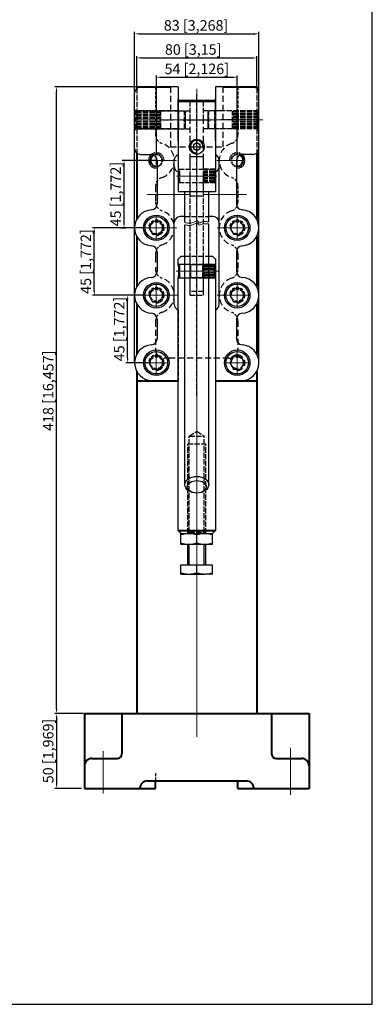
# Model space of a CAD drawing. Units: millimetres. Extents: x 13597 to 14256, y 365 to 1351.
# Drawn here: x 14021 to 14256, y 365 to 1022 of the extents above; entities that cross this region are included whole.
import ezdxf

# ---------------------------------------------------------------- set-up
doc = ezdxf.new("R2010")
doc.units = ezdxf.units.MM
for name, pattern in [('ACAD_ISO02W100', [15, 12, -3]), ('CENTER', [50.8, 31.75, -6.35, 6.35, -6.35]), ('DASHEDX2', [1.5, 1, -0.5]), ('PHANTOM2', [31.75, 15.875, -3.175, 3.175, -3.175, 3.175, -3.175])]:
    doc.linetypes.add(name, pattern=pattern)
for name, color, linetype, lineweight in [('1L', 7, 'Continuous', 40), ('3L', 6, 'CENTER', 13), ('5L', 1, 'Continuous', 13), ('6L', 13, 'PHANTOM2', 9)]:
    doc.layers.add(name, color=color, linetype=linetype, lineweight=lineweight)
doc.layers.add('2L', color=2, linetype='Continuous')
doc.layers.add('4L', color=5, linetype='ACAD_ISO02W100')
doc.layers.add('9L', color=5, linetype='ACAD_ISO02W100', plot=False)
doc.dimstyles.new('ISO-25', dxfattribs={"dimtxt": 5, "dimasz": 3, "dimexe": 1.25, "dimexo": 0.625, "dimtad": 1, "dimtoh": 1, "dimtxsty": 'Standard', "dimcen": 3, "dimclrd": 1, "dimclre": 1, "dimclrt": 3, "dimadec": 0, "dimazin": 0, "dimtfac": 1, "dimtmove": 0, "dimatfit": 3, "dimfxl": 1, "dimarcsym": 0})

# ---------------------------------------------------------------- blocks, each defined once
blk = doc.blocks.new('*D47')
at = {"color": 1, "lineweight": -2}
for p, q in [((14109.48, 977.04), (14044.02, 977.04)), ((14045.27, 562.04), (14045.27, 974.04)), ((14063.23, 559.04), (14044.02, 559.04))]:
    blk.add_line(p, q, dxfattribs=at)
at = {"color": 1}
for points in [[(14044.77, 974.04), (14045.77, 974.04), (14045.27, 977.04)], [(14044.77, 562.04), (14045.77, 562.04), (14045.27, 559.04)]]:
    blk.add_solid(points, dxfattribs=at)
at = {"layer": 'Defpoints', "color": 0}
for p in [(14045.27, 977.04), (14110.11, 977.04), (14063.86, 559.04)]:
    blk.add_point(p, dxfattribs=at)
at = {"color": 3, "insert": (14040.56, 774.35), "char_height": 7, "attachment_point": 5, "rotation": 90}
blk.add_mtext('418 [16,457]', dxfattribs=at)
blk = doc.blocks.new('*D52')
at = {"color": 1, "lineweight": -2}
for p, q in [((14111.23, 928.04), (14089.05, 928.04)), ((14090.3, 886.04), (14090.3, 925.04)), ((14088.02, 883.04), (14091.55, 883.04))]:
    blk.add_line(p, q, dxfattribs=at)
at = {"color": 1}
for points in [[(14089.8, 925.04), (14090.8, 925.04), (14090.3, 928.04)], [(14089.8, 886.04), (14090.8, 886.04), (14090.3, 883.04)]]:
    blk.add_solid(points, dxfattribs=at)
at = {"layer": 'Defpoints', "color": 0}
for p in [(14090.3, 928.04), (14111.86, 928.04), (14087.39, 883.04)]:
    blk.add_point(p, dxfattribs=at)
at = {"color": 3, "insert": (14085.6, 905.54), "char_height": 7, "attachment_point": 5, "rotation": 90}
blk.add_mtext('45 [1,772]', dxfattribs=at)
blk = doc.blocks.new('*D53')
at = {"color": 1, "lineweight": -2}
for p, q in [((14097.36, 973.66), (14097.36, 1013.72)), ((14100.36, 1012.47), (14177.36, 1012.47)), ((14180.36, 973.66), (14180.36, 1013.72))]:
    blk.add_line(p, q, dxfattribs=at)
at = {"color": 1}
for points in [[(14100.36, 1012.97), (14100.36, 1011.97), (14097.36, 1012.47)], [(14177.36, 1012.97), (14177.36, 1011.97), (14180.36, 1012.47)]]:
    blk.add_solid(points, dxfattribs=at)
at = {"layer": 'Defpoints', "color": 0}
for p in [(14180.36, 1012.47), (14097.36, 973.04), (14180.36, 973.04)]:
    blk.add_point(p, dxfattribs=at)
at = {"color": 3, "insert": (14138.39, 1017.18), "char_height": 7, "attachment_point": 5}
blk.add_mtext('83 [3,268]', dxfattribs=at)
blk = doc.blocks.new('*D54')
at = {"color": 1, "lineweight": -2}
for p, q in [((14111.86, 931.46), (14111.86, 984.74)), ((14114.86, 983.49), (14162.86, 983.49)), ((14165.86, 931.46), (14165.86, 984.74))]:
    blk.add_line(p, q, dxfattribs=at)
at = {"color": 1}
for points in [[(14114.86, 983.99), (14114.86, 982.99), (14111.86, 983.49)], [(14162.86, 983.99), (14162.86, 982.99), (14165.86, 983.49)]]:
    blk.add_solid(points, dxfattribs=at)
at = {"layer": 'Defpoints', "color": 0}
for p in [(14165.86, 983.49), (14111.86, 930.84), (14165.86, 930.84)]:
    blk.add_point(p, dxfattribs=at)
at = {"color": 3, "insert": (14138.86, 988.19), "char_height": 7, "attachment_point": 5}
blk.add_mtext('54 [2,126]', dxfattribs=at)
blk = doc.blocks.new('*D55')
at = {"color": 1, "lineweight": -2}
for p, q in [((14098.86, 977.66), (14098.86, 997.65)), ((14101.86, 996.4), (14175.86, 996.4)), ((14178.86, 977.66), (14178.86, 997.65))]:
    blk.add_line(p, q, dxfattribs=at)
at = {"color": 1}
for points in [[(14101.86, 996.9), (14101.86, 995.9), (14098.86, 996.4)], [(14175.86, 996.9), (14175.86, 995.9), (14178.86, 996.4)]]:
    blk.add_solid(points, dxfattribs=at)
at = {"layer": 'Defpoints', "color": 0}
for p in [(14178.86, 996.4), (14098.86, 977.04), (14178.86, 977.04)]:
    blk.add_point(p, dxfattribs=at)
at = {"color": 3, "insert": (14136.45, 1001.11), "char_height": 7, "attachment_point": 5}
blk.add_mtext('80 [3,15]', dxfattribs=at)
blk = doc.blocks.new('*D48')
at = {"color": 1, "lineweight": -2}
for p, q in [((14103.84, 883.04), (14069.18, 883.04)), ((14070.43, 841.04), (14070.43, 880.04)), ((14103.84, 838.04), (14069.18, 838.04))]:
    blk.add_line(p, q, dxfattribs=at)
at = {"color": 1}
for points in [[(14069.93, 880.04), (14070.93, 880.04), (14070.43, 883.04)], [(14069.93, 841.04), (14070.93, 841.04), (14070.43, 838.04)]]:
    blk.add_solid(points, dxfattribs=at)
at = {"layer": 'Defpoints', "color": 0}
for p in [(14070.43, 883.04), (14104.46, 883.04), (14104.46, 838.04)]:
    blk.add_point(p, dxfattribs=at)
at = {"color": 3, "insert": (14065.72, 860.54), "char_height": 7, "attachment_point": 5, "rotation": 90}
blk.add_mtext('45 [1,772]', dxfattribs=at)
blk = doc.blocks.new('*D49')
at = {"color": 1, "lineweight": -2}
for p, q in [((14103.84, 838.04), (14091.45, 838.04)), ((14092.7, 796.04), (14092.7, 835.04)), ((14106.08, 793.04), (14091.45, 793.04))]:
    blk.add_line(p, q, dxfattribs=at)
at = {"color": 1}
for points in [[(14092.2, 835.04), (14093.2, 835.04), (14092.7, 838.04)], [(14092.2, 796.04), (14093.2, 796.04), (14092.7, 793.04)]]:
    blk.add_solid(points, dxfattribs=at)
at = {"layer": 'Defpoints', "color": 0}
for p in [(14092.7, 838.04), (14104.46, 838.04), (14106.71, 793.04)]:
    blk.add_point(p, dxfattribs=at)
at = {"color": 3, "insert": (14087.99, 815.54), "char_height": 7, "attachment_point": 5, "rotation": 90}
blk.add_mtext('45 [1,772]', dxfattribs=at)
blk = doc.blocks.new('*D50')
at = {"color": 1, "lineweight": -2}
for p, q in [((14063.23, 559.04), (14044.02, 559.04)), ((14045.27, 556.04), (14045.27, 512.04)), ((14061.99, 509.04), (14044.02, 509.04))]:
    blk.add_line(p, q, dxfattribs=at)
at = {"color": 1}
for points in [[(14044.77, 556.04), (14045.77, 556.04), (14045.27, 559.04)], [(14044.77, 512.04), (14045.77, 512.04), (14045.27, 509.04)]]:
    blk.add_solid(points, dxfattribs=at)
at = {"layer": 'Defpoints', "color": 0}
for p in [(14063.86, 559.04), (14045.27, 509.04), (14062.62, 509.04)]:
    blk.add_point(p, dxfattribs=at)
at = {"color": 3, "insert": (14040.56, 534.04), "char_height": 7, "attachment_point": 5, "rotation": 90}
blk.add_mtext('50 [1,969]', dxfattribs=at)

msp = doc.modelspace()

# ---------------------------------------------------------------- linework, layer by layer
for p, q in [((14256.059, 365.013), (14256.059, 1351.217)), ((14097.358, 962.037), (14097.358, 973.037)), ((14126.358, 977.037), (14098.858, 977.037)), ((14126.358, 977.037), (14126.358, 931.745)), ((14173.858, 977.037), (14151.358, 977.037)), ((14151.358, 977.037), (14151.358, 931.745)), ((14180.358, 962.037), (14180.358, 973.037)), ((14126.358, 968.174), (14151.358, 968.174)), ((14126.358, 967.232), (14151.358, 967.232)), ((14126.408, 941.137), (14126.408, 969.137)), ((14134.358, 967.808), (14134.358, 968.174)), ((14134.358, 967.808), (14143.358, 967.808)), ((14143.358, 967.808), (14143.358, 968.174)), ((14151.308, 941.137), (14151.308, 969.137)), ((14097.358, 948.037), (14097.358, 962.037)), ((14097.358, 948.037), (14097.358, 962.037)), ((14180.358, 948.037), (14180.358, 962.037)), ((14128.778, 955.037), (14148.513, 955.037)), ((14097.358, 936.037), (14097.358, 948.037)), ((14180.358, 936.037), (14180.358, 948.037)), ((14097.358, 793.037), (14097.358, 936.037)), ((14180.358, 793.037), (14180.358, 936.037)), ((14101.358, 932.037), (14108.358, 932.037)), ((14112.358, 928.037), (14112.358, 899.005)), ((14123.858, 832.037), (14123.858, 928.037)), ((14126.358, 931.745), (14126.358, 907.241)), ((14151.358, 931.745), (14151.358, 907.241)), ((14153.858, 832.037), (14153.858, 928.037)), ((14165.358, 928.037), (14165.358, 899.005)), ((14176.358, 932.037), (14169.358, 932.037)), ((14126.358, 907.241), (14151.358, 907.241)), ((14130.858, 886.535), (14130.858, 907.241)), ((14146.858, 887.316), (14146.858, 907.241)), ((14130.858, 890.537), (14127.858, 890.537)), ((14149.858, 890.537), (14146.858, 890.537)), ((14146.858, 887.137), (14146.858, 887.316)), ((14130.858, 711.68), (14130.858, 885.039)), ((14146.858, 711.68), (14146.858, 885.645)), ((14112.358, 867.068), (14112.358, 854.005)), ((14126.358, 862.037), (14128.358, 864.037)), ((14126.358, 862.037), (14128.358, 864.037)), ((14126.358, 858.537), (14126.358, 862.037)), ((14128.358, 864.037), (14130.858, 864.037)), ((14146.858, 864.037), (14149.358, 864.037)), ((14149.358, 864.037), (14151.358, 862.037)), ((14149.358, 864.037), (14151.358, 862.037)), ((14151.358, 862.037), (14151.358, 858.537)), ((14165.358, 867.068), (14165.358, 854.005)), ((14134.358, 858.537), (14126.358, 858.537)), ((14151.358, 858.537), (14143.358, 858.537)), ((14126.358, 681.037), (14126.358, 849.537)), ((14134.358, 849.537), (14126.358, 849.537)), ((14151.358, 849.537), (14143.358, 849.537)), ((14151.358, 849.537), (14151.358, 681.037)), ((14112.358, 822.068), (14112.358, 809.005)), ((14165.358, 822.068), (14165.358, 809.005)), ((14111.858, 781.037), (14126.358, 781.037)), ((14165.858, 781.037), (14151.358, 781.037)), ((14128.358, 679.037), (14126.358, 681.037)), ((14128.258, 671.994), (14128.258, 679.037)), ((14128.258, 679.037), (14149.458, 679.037)), ((14128.358, 679.037), (14149.358, 679.037)), ((14131.158, 679.043), (14146.558, 679.043)), ((14138.858, 672.913), (14138.858, 678.119)), ((14149.358, 679.037), (14151.358, 681.037)), ((14149.458, 671.994), (14149.458, 679.037)), ((14128.258, 671.994), (14149.458, 671.994)), ((14132.858, 658.167), (14132.858, 671.994)), ((14144.858, 658.167), (14144.858, 671.994)), ((14128.258, 658.167), (14149.458, 658.167)), ((14128.258, 652.042), (14128.258, 658.167)), ((14138.858, 652.961), (14138.858, 658.167)), ((14138.858, 652.961), (14138.858, 658.167)), ((14149.458, 652.042), (14149.458, 658.167)), ((14128.258, 652.042), (14144.158, 652.042)), ((14149.458, 652.042), (14144.158, 652.042)), ((13596.978, 365.013), (14256.059, 365.013))]:
    msp.add_line(p, q)
for points in [[(14138.858, 939.709), (14136.656, 938.438), (14136.656, 935.896), (14138.858, 934.625), (14141.059, 935.896), (14141.059, 938.438)], [(14116.798, 883.037), (14114.328, 887.315), (14109.388, 887.315), (14106.917, 883.037), (14109.388, 878.758), (14114.328, 878.758)], [(14170.798, 883.037), (14168.328, 887.315), (14163.388, 887.315), (14160.917, 883.037), (14163.388, 878.758), (14168.328, 878.758)], [(14116.798, 838.037), (14114.328, 842.315), (14109.388, 842.315), (14106.917, 838.037), (14109.388, 833.758), (14114.328, 833.758)], [(14170.798, 838.037), (14168.328, 842.315), (14163.388, 842.315), (14160.917, 838.037), (14163.388, 833.758), (14168.328, 833.758)], [(14116.798, 793.037), (14114.328, 797.315), (14109.388, 797.315), (14106.917, 793.037), (14109.388, 788.758), (14114.328, 788.758)], [(14170.798, 793.037), (14168.328, 797.315), (14163.388, 797.315), (14160.917, 793.037), (14163.388, 788.758), (14168.328, 788.758)]]:
    msp.add_lwpolyline(points, close=True)
for centre, radius in [((14138.858, 937.167), 5), ((14111.858, 883.037), 8.5), ((14111.858, 883.037), 7.5), ((14165.858, 883.037), 8.5), ((14165.858, 883.037), 7.5), ((14111.858, 838.037), 8.5), ((14111.858, 838.037), 7.5), ((14165.858, 838.037), 8.5), ((14165.858, 838.037), 7.5), ((14111.858, 793.037), 8.5), ((14165.858, 793.037), 8.5), ((14111.858, 793.037), 7.5), ((14165.858, 793.037), 7.5)]:
    msp.add_circle(centre, radius)
for centre, radius, start, end in [((14101.358, 973.037), 4, 90, 179.999997), ((14176.358, 973.037), 4, 0.000003, 90), ((14101.358, 936.037), 4, 179.999997, 270), ((14176.358, 936.037), 4, 270, 0.000003), ((14108.358, 928.037), 4, 0, 90), ((14127.858, 928.037), 4, 112.025138, 179.99997), ((14149.858, 928.037), 4, 0.00003, 67.974862), ((14169.358, 928.037), 4, 90, 180), ((14127.858, 924.037), 4, 179.99997, 247.974985), ((14149.858, 924.037), 4, 292.025197, 0.00003), ((14109.358, 883.037), 12, 93.583264, 266.416736), ((14108.358, 899.005), 4, 273.583264, 0), ((14169.358, 899.005), 4, 180, 266.416736), ((14168.358, 883.037), 12, 273.583264, 86.416736), ((14127.858, 886.537), 4, 90, 179.99997), ((14149.858, 886.537), 4, 0.00003, 90), ((14108.358, 867.068), 4, 0, 86.416736), ((14169.358, 867.068), 4, 93.583264, 180), ((14108.358, 854.005), 4, 273.583264, 0), ((14114.696, 854.037), 12.5, 338.899631, 21.100367), ((14163.019, 854.037), 12.5, 158.899633, 201.100369), ((14169.358, 854.005), 4, 180, 266.416736), ((14109.358, 838.037), 12, 93.583264, 266.416736), ((14168.358, 838.037), 12, 273.583264, 86.416736), ((14127.858, 832.037), 4, 179.99997, 247.975598), ((14149.858, 832.037), 4, 292.024452, 0.00003), ((14108.358, 822.068), 4, 0, 86.416736), ((14169.358, 822.068), 4, 93.583264, 180), ((14108.358, 809.005), 4, 273.583264, 0), ((14169.358, 809.005), 4, 180, 266.416736), ((14109.358, 793.037), 12, 93.583264, 270), ((14168.358, 793.037), 12, 270, 86.416736), ((14133.558, 663.292), 15.746, 70.331115, 109.668885), ((14144.158, 663.292), 15.746, 70.331115, 109.668885), ((14133.558, 687.741), 15.746, 250.331115, 289.668885), ((14144.158, 687.741), 15.746, 250.331115, 289.668885), ((14133.558, 667.789), 15.746, 250.331115, 289.668885), ((14144.158, 667.789), 15.746, 250.331115, 289.668885)]:
    msp.add_arc(centre, radius, start, end)
msp.add_ellipse((14138.858, 711.68), major_axis=(-8, 0), ratio=0.6946584)
msp.add_ellipse((14138.858, 710.242), major_axis=(-6.389, 0), ratio=0.6523632, start_param=-1.5707963, end_param=4.712389)
at = {"layer": '1L'}
for p, q in [((14098.858, 977.037), (14121.358, 977.037)), ((14098.858, 977.037), (14098.858, 976.159)), ((14156.358, 977.037), (14178.858, 977.037)), ((14178.858, 977.037), (14178.858, 976.159)), ((14098.858, 932.914), (14098.858, 888.846)), ((14178.858, 932.914), (14178.858, 888.846)), ((14098.858, 877.227), (14098.858, 843.846)), ((14178.858, 877.227), (14178.858, 843.846)), ((14098.858, 832.227), (14098.858, 798.846)), ((14178.858, 832.227), (14178.858, 798.846)), ((14098.858, 787.227), (14098.858, 559.037)), ((14178.858, 787.227), (14178.858, 559.037)), ((14098.858, 781.037), (14126.358, 781.037)), ((14111.858, 781.037), (14126.358, 781.037)), ((14151.358, 781.037), (14165.858, 781.037)), ((14151.358, 781.037), (14178.858, 781.037)), ((14063.858, 559.037), (14213.858, 559.037)), ((14063.858, 559.037), (14063.858, 509.037)), ((14088.858, 559.037), (14088.858, 532.037)), ((14188.858, 559.037), (14188.858, 532.037)), ((14213.858, 559.037), (14213.858, 509.037)), ((14068.858, 529.037), (14085.858, 529.037)), ((14191.858, 529.037), (14208.858, 529.037)), ((14105.858, 514.037), (14171.858, 514.037)), ((14111.358, 509.037), (14111.358, 514.037)), ((14166.358, 509.037), (14166.358, 514.037)), ((14063.858, 509.037), (14111.358, 509.037)), ((14166.358, 509.037), (14213.858, 509.037))]:
    msp.add_line(p, q, dxfattribs=at)
at = {"layer": '1L', "ltscale": 0.3}
for p, q in [((14151.358, 850.087), (14151.358, 857.987)), ((14126.358, 681.037), (14151.358, 681.037))]:
    msp.add_line(p, q, dxfattribs=at)
at = {"layer": '1L'}
for centre, radius, start, end in [((14111.858, 928.037), 4, 115.944257, 277.181202), ((14165.858, 928.037), 4, 262.819013, 64.055959), ((14068.858, 524.037), 5, 90, 180), ((14085.858, 532.037), 3, 270, 0), ((14191.858, 532.037), 3, 180, 270), ((14208.858, 524.037), 5, 0, 90), ((14105.858, 509.037), 5, 90, 180), ((14171.858, 509.037), 5, 0, 90)]:
    msp.add_arc(centre, radius, start, end, dxfattribs=at)
at = {"layer": '1L', "color": 4, "linetype": 'DASHEDX2'}
for centre, start, end in [((14111.858, 928.037), 277.181202, 115.944257), ((14165.858, 928.037), 64.055959, 262.819013)]:
    msp.add_arc(centre, 4, start, end, dxfattribs=at)
at = {"layer": '2L'}
for p, q in [((14133.858, 658.167), (14133.858, 671.994)), ((14143.858, 658.167), (14143.858, 671.994))]:
    msp.add_line(p, q, dxfattribs=at)
at = {"layer": '2L', "ltscale": 0.3}
msp.add_arc((14138.858, 937.167), 4.2, 0, 270, dxfattribs=at)
at = {"layer": '2L', "color": 4, "linetype": 'DASHEDX2'}
for centre, start, end in [((14111.858, 928.037), 0.000215, 129.174961), ((14165.858, 928.037), 50.825254, 180)]:
    msp.add_arc(centre, 5.15, start, end, dxfattribs=at)
at = {"layer": '2L', "linetype": 'Continuous'}
for centre, start, end in [((14111.858, 928.037), 129.174961, 270.000215), ((14165.858, 928.037), 270, 50.825254)]:
    msp.add_arc(centre, 5.15, start, end, dxfattribs=at)
at = {"layer": '3L', "linetype": 'CENTER', "ltscale": 6}
for p, q in [((14138.858, 975.757), (14138.858, 778.168)), ((14182.935, 955.037), (14097.23, 955.037)), ((14121.963, 955.137), (14155.33, 955.137)), ((14105.658, 905.337), (14134.658, 905.337)), ((14172.058, 905.337), (14143.058, 905.337)), ((14111.858, 874.546), (14111.858, 891.527)), ((14165.858, 874.546), (14165.858, 891.527)), ((14104.46, 883.037), (14119.255, 883.037)), ((14138.858, 676.598), (14138.858, 865.17)), ((14125.145, 854.037), (14153.335, 854.037)), ((14111.858, 829.546), (14111.858, 846.527)), ((14165.858, 829.546), (14165.858, 846.527)), ((14104.46, 838.037), (14119.255, 838.037)), ((14173.255, 838.037), (14158.46, 838.037)), ((14111.858, 784.546), (14111.858, 801.527)), ((14165.858, 784.546), (14165.858, 801.527)), ((14104.46, 793.037), (14119.255, 793.037)), ((14173.255, 793.037), (14158.46, 793.037))]:
    msp.add_line(p, q, dxfattribs=at)
at = {"layer": '3L', "ltscale": 4}
for p, q in [((14096.858, 955.037), (14133.696, 955.037)), ((14180.858, 955.037), (14144.02, 955.037)), ((14125.393, 917.526), (14152.227, 917.526)), ((14130.743, 854.037), (14146.973, 854.037))]:
    msp.add_line(p, q, dxfattribs=at)
at = {"layer": '3L', "ltscale": 10}
for p, q in [((14138.858, 955.527), (14138.858, 870.886)), ((14107.858, 928.037), (14115.858, 928.037)), ((14169.858, 928.037), (14161.858, 928.037)), ((14111.858, 877.887), (14111.858, 888.187)), ((14165.858, 877.887), (14165.858, 888.187)), ((14106.708, 883.037), (14117.008, 883.037)), ((14106.708, 883.037), (14125.522, 883.037)), ((14152.568, 883.037), (14171.008, 883.037)), ((14138.858, 860.91), (14138.858, 508.824)), ((14111.858, 832.887), (14111.858, 843.187)), ((14165.858, 832.887), (14165.858, 843.187)), ((14106.708, 838.037), (14125.824, 838.037)), ((14171.008, 838.037), (14152.387, 838.037)), ((14111.858, 787.887), (14111.858, 798.187)), ((14165.858, 798.187), (14165.858, 787.887)), ((14165.858, 787.887), (14165.858, 798.187)), ((14106.708, 793.037), (14117.008, 793.037)), ((14160.708, 793.037), (14171.008, 793.037)), ((14171.008, 793.037), (14160.708, 793.037))]:
    msp.add_line(p, q, dxfattribs=at)
at = {"layer": '3L', "ltscale": 5}
for p, q in [((14076.358, 533.961), (14076.358, 505.596)), ((14201.358, 536.04), (14201.358, 504.811))]:
    msp.add_line(p, q, dxfattribs=at)
at = {"layer": '4L', "ltscale": 0.3}
for p, q in [((14098.858, 976.159), (14098.858, 932.914)), ((14138.858, 770.677), (14138.858, 972.852)), ((14178.858, 976.159), (14178.858, 932.914)), ((14134.358, 955.037), (14134.358, 967.808)), ((14143.358, 955.037), (14143.358, 967.808)), ((14097.358, 962.037), (14098.358, 961.037)), ((14097.358, 962.037), (14098.358, 961.037)), ((14097.358, 960.487), (14097.958, 961.087)), ((14097.358, 960.487), (14097.958, 961.087)), ((14097.358, 949.587), (14097.358, 960.487)), ((14097.358, 949.587), (14097.358, 960.487)), ((14097.958, 948.987), (14097.958, 961.087)), ((14097.958, 948.987), (14097.958, 961.087)), ((14098.308, 961.087), (14114.882, 961.087)), ((14126.358, 961.037), (14098.358, 961.037)), ((14098.358, 949.037), (14098.358, 961.037)), ((14098.358, 949.037), (14098.358, 961.037)), ((14098.358, 960.137), (14114.882, 960.137)), ((14098.358, 959.137), (14114.882, 959.137)), ((14114.882, 948.987), (14114.882, 961.087)), ((14114.882, 961.012), (14130.758, 961.012)), ((14126.908, 961.137), (14126.408, 961.637)), ((14126.908, 949.137), (14126.908, 961.137)), ((14126.908, 961.137), (14134.358, 961.137)), ((14130.758, 961.012), (14131.358, 960.412)), ((14130.758, 949.062), (14130.758, 961.012)), ((14131.358, 949.662), (14131.358, 960.412)), ((14150.808, 961.137), (14143.358, 961.137)), ((14146.958, 961.012), (14146.358, 960.412)), ((14146.358, 949.662), (14146.358, 960.412)), ((14146.958, 949.062), (14146.958, 961.012)), ((14154.858, 961.012), (14146.958, 961.012)), ((14150.808, 961.137), (14151.308, 961.637)), ((14150.808, 949.137), (14150.808, 961.137)), ((14180.358, 961.037), (14151.358, 961.037)), ((14180.358, 961.087), (14162.77, 961.087)), ((14162.77, 948.987), (14162.77, 961.087)), ((14180.358, 960.137), (14162.77, 960.137)), ((14180.358, 959.137), (14162.77, 959.137)), ((14180.358, 962.037), (14179.358, 961.037)), ((14179.358, 949.037), (14179.358, 961.037)), ((14179.758, 948.987), (14179.758, 961.087)), ((14180.358, 960.487), (14179.758, 961.087)), ((14180.358, 949.587), (14180.358, 960.487)), ((14098.358, 958.137), (14114.882, 958.137)), ((14098.358, 957.137), (14114.882, 957.137)), ((14098.358, 956.137), (14114.882, 956.137)), ((14098.358, 955.137), (14122.858, 955.137)), ((14098.358, 953.937), (14114.882, 953.937)), ((14098.358, 952.937), (14114.882, 952.937)), ((14131.358, 951.637), (14131.358, 958.437)), ((14146.358, 951.637), (14146.358, 958.437)), ((14180.358, 955.137), (14154.858, 955.137)), ((14180.358, 958.137), (14162.77, 958.137)), ((14180.358, 957.137), (14162.77, 957.137)), ((14180.358, 956.137), (14162.77, 956.137)), ((14180.358, 953.937), (14162.77, 953.937)), ((14180.358, 952.937), (14162.77, 952.937)), ((14097.358, 949.587), (14097.958, 948.987)), ((14097.358, 949.587), (14097.958, 948.987)), ((14097.358, 948.037), (14098.358, 949.037)), ((14097.358, 948.037), (14098.358, 949.037)), ((14098.308, 948.987), (14114.882, 948.987)), ((14098.358, 951.937), (14114.882, 951.937)), ((14098.358, 950.937), (14114.882, 950.937)), ((14098.358, 949.937), (14114.882, 949.937)), ((14126.358, 949.037), (14098.358, 949.037)), ((14114.882, 949.062), (14130.758, 949.062)), ((14126.908, 949.137), (14126.408, 948.637)), ((14126.908, 949.137), (14134.358, 949.137)), ((14130.758, 949.062), (14131.358, 949.662)), ((14150.808, 949.137), (14143.358, 949.137)), ((14146.958, 949.062), (14146.358, 949.662)), ((14162.77, 949.062), (14146.958, 949.062)), ((14150.808, 949.137), (14151.308, 948.637)), ((14180.358, 949.037), (14151.358, 949.037)), ((14180.358, 951.937), (14162.77, 951.937)), ((14180.358, 950.937), (14162.77, 950.937)), ((14180.358, 949.937), (14162.77, 949.937)), ((14180.358, 948.987), (14162.77, 948.987)), ((14180.358, 948.037), (14179.358, 949.037)), ((14180.358, 949.587), (14179.758, 948.987)), ((14134.358, 930.537), (14143.358, 930.537)), ((14134.358, 840.537), (14134.358, 930.537)), ((14134.558, 930.537), (14143.158, 930.537)), ((14143.358, 840.537), (14143.358, 930.537)), ((14134.358, 904.32), (14143.358, 904.32)), ((14130.858, 890.537), (14146.858, 890.537)), ((14130.858, 864.037), (14146.858, 864.037)), ((14134.358, 838.037), (14134.358, 864.037)), ((14143.358, 838.037), (14143.358, 864.037)), ((14127.458, 858.512), (14126.858, 857.912)), ((14126.858, 850.162), (14126.858, 857.912)), ((14126.858, 850.637), (14126.858, 857.437)), ((14143.858, 858.512), (14127.458, 858.512)), ((14127.458, 849.562), (14127.458, 858.512)), ((14134.858, 858.437), (14134.358, 858.937)), ((14142.858, 858.437), (14134.858, 858.437)), ((14134.858, 849.637), (14134.858, 858.437)), ((14142.858, 858.437), (14143.358, 858.937)), ((14142.858, 849.637), (14142.858, 858.437)), ((14150.758, 858.587), (14143.858, 858.587)), ((14143.858, 849.487), (14143.858, 858.587)), ((14150.758, 858.137), (14143.858, 858.137)), ((14150.758, 857.137), (14143.858, 857.137)), ((14150.758, 856.137), (14143.858, 856.137)), ((14150.758, 855.137), (14143.858, 855.137)), ((14150.758, 854.137), (14143.858, 854.137)), ((14151.358, 857.987), (14150.758, 858.587)), ((14150.758, 849.487), (14150.758, 858.587)), ((14127.458, 849.562), (14126.858, 850.162)), ((14143.858, 849.562), (14127.458, 849.562)), ((14134.858, 849.637), (14134.358, 849.137)), ((14142.858, 849.637), (14134.858, 849.637)), ((14142.858, 849.637), (14143.358, 849.137)), ((14150.758, 852.937), (14143.858, 852.937)), ((14150.758, 851.937), (14143.858, 851.937)), ((14150.758, 850.937), (14143.858, 850.937)), ((14150.758, 849.937), (14143.858, 849.937)), ((14150.758, 849.487), (14143.858, 849.487)), ((14151.358, 850.087), (14150.758, 849.487)), ((14143.358, 840.537), (14134.358, 840.537)), ((14134.358, 838.037), (14143.358, 838.037)), ((14126.358, 828.037), (14126.358, 781.037)), ((14151.358, 828.037), (14151.358, 781.037)), ((14131.358, 779.137), (14131.358, 779.137))]:
    msp.add_line(p, q, dxfattribs=at)
at = {"layer": '4L', "linetype": 'DASHEDX2', "ltscale": 2}
for p, q in [((14111.358, 977.037), (14111.358, 945.176)), ((14166.358, 977.037), (14166.358, 945.176)), ((14166.358, 910.898), (14166.358, 900.176)), ((14111.358, 519.276), (14111.358, 514.037))]:
    msp.add_line(p, q, dxfattribs=at)
at = {"layer": '4L', "linetype": 'DASHEDX2', "ltscale": 4}
for p, q in [((14121.358, 977.037), (14121.358, 937.037)), ((14156.358, 977.037), (14156.358, 937.037)), ((14134.358, 904.32), (14134.358, 955.037)), ((14143.358, 904.32), (14143.358, 955.037)), ((14121.358, 937.037), (14156.358, 937.037)), ((14111.358, 910.898), (14111.358, 900.176)), ((14166.358, 865.898), (14166.358, 855.176)), ((14111.358, 820.898), (14111.358, 802.037)), ((14166.358, 820.898), (14166.358, 802.037)), ((14160.358, 796.037), (14117.358, 796.037))]:
    msp.add_line(p, q, dxfattribs=at)
at = {"layer": '4L', "linetype": 'DASHEDX2', "ltscale": 6}
msp.add_line((14111.358, 865.898), (14111.358, 855.176), dxfattribs=at)
at = {"layer": '4L', "linetype": 'DASHEDX2', "ltscale": 2}
for centre in [(14111.858, 883.037), (14165.858, 883.037), (14111.858, 838.037), (14165.858, 838.037), (14111.858, 793.037)]:
    msp.add_circle(centre, 4, dxfattribs=at)
at = {"layer": '4L', "linetype": 'DASHEDX2', "ltscale": 4}
msp.add_circle((14165.858, 793.037), 4, dxfattribs=at)
at = {"layer": '4L', "linetype": 'DASHEDX2', "ltscale": 2}
for centre, radius, start, end in [((14117.358, 945.176), 6, 180, 252.208409), ((14160.358, 945.176), 6, 287.791591, 0), ((14117.358, 910.898), 6, 107.791591, 180), ((14160.358, 910.898), 6, 0, 72.208409), ((14117.358, 900.176), 6, 180, 252.208409), ((14160.358, 900.176), 6, 287.791591, 0), ((14111.858, 883.037), 5.15, 270, 180), ((14111.858, 883.037), 5.15, 270, 180), ((14165.858, 883.037), 5.15, 270, 180), ((14165.858, 883.037), 5.15, 270, 180), ((14117.358, 865.898), 6, 107.791591, 180), ((14160.358, 865.898), 6, 0, 72.208409), ((14117.358, 855.176), 6, 180, 252.208409), ((14160.358, 855.176), 6, 287.791591, 0), ((14111.858, 838.037), 5.15, 270, 180), ((14111.858, 838.037), 5.15, 270, 180), ((14165.858, 838.037), 5.15, 270, 180), ((14165.858, 838.037), 5.15, 270, 180), ((14117.358, 820.898), 6, 107.791591, 180), ((14160.358, 820.898), 6, 0, 72.208409), ((14111.858, 793.037), 5.15, 270, 180), ((14111.858, 793.037), 5.15, 270, 180)]:
    msp.add_arc(centre, radius, start, end, dxfattribs=at)
at = {"layer": '4L', "linetype": 'DASHEDX2', "ltscale": 4}
for centre, radius, start, end in [((14111.858, 928.037), 12, 287.791591, 72.208409), ((14165.858, 928.037), 12, 107.791591, 252.208409), ((14111.858, 883.037), 12, 287.791591, 72.208409), ((14165.858, 883.037), 12, 107.791591, 252.208409), ((14111.858, 838.037), 12, 287.791591, 72.208409), ((14165.858, 838.037), 12, 107.791591, 252.208409), ((14165.858, 793.037), 5.15, 270, 180), ((14165.858, 793.037), 5.15, 270, 180)]:
    msp.add_arc(centre, radius, start, end, dxfattribs=at)
at = {"layer": '4L', "linetype": 'DASHEDX2', "ltscale": 6}
for centre, start, end in [((14117.358, 802.037), 180, 270), ((14160.358, 802.037), 270, 0)]:
    msp.add_arc(centre, 6, start, end, dxfattribs=at)
at = {"layer": '5L'}
for p, q in [((14138.858, 934.367), (14138.858, 939.967)), ((14144.236, 937.167), (14133.392, 937.167)), ((14109.058, 928.037), (14125.278, 928.037)), ((14111.858, 925.237), (14111.858, 930.837)), ((14152.251, 928.037), (14168.658, 928.037)), ((14165.858, 925.237), (14165.858, 930.837))]:
    msp.add_line(p, q, dxfattribs=at)
at = {"layer": '5L', "ltscale": 0.3}
for points, knots in [([(14130.858, 886.535), (14131.62, 886.385), (14133.207, 886.102), (14136.058, 886.069), (14139.645, 888.644), (14140.23, 886.268), (14141.444, 886.488), (14142.664, 887.164), (14144.374, 887.406), (14145.751, 887.109), (14146.436, 887.126), (14146.858, 887.137)], [0.7415842, 0.7415842, 0.7415842, 0.7415842, 3.0367911, 5.5526547, 9.9604009, 10.6949347, 11.4699347, 13.0039243, 15.1754441, 16.3365336, 17.2246822, 17.2246822, 17.2246822, 17.2246822]), ([(14130.858, 885.039), (14131.62, 884.889), (14133.207, 884.605), (14136.059, 884.573), (14139.645, 887.147), (14140.231, 884.771), (14141.444, 884.991), (14142.664, 885.667), (14144.374, 885.91), (14145.792, 885.604), (14146.519, 885.632), (14146.858, 885.645)], [0.7414548, 0.7414548, 0.7414548, 0.7414548, 3.0367911, 5.5526547, 9.9604009, 10.6949347, 11.4699347, 13.0039243, 15.1754441, 16.3365336, 17.3485392, 17.3485392, 17.3485392, 17.3485392])]:
    msp.add_open_spline(points, degree=3, knots=knots, dxfattribs=at)
at = {"layer": '6L', "ltscale": 0.3}
msp.add_line((14173.255, 883.037), (14158.46, 883.037), dxfattribs=at)
at = {"layer": '9L', "ltscale": 0.3}
for p, q in [((14143.858, 922.026), (14126.358, 922.026)), ((14127.458, 922.026), (14126.858, 921.426)), ((14126.858, 913.676), (14126.858, 921.426)), ((14126.858, 914.151), (14126.858, 920.951)), ((14127.458, 913.076), (14127.458, 922.026)), ((14143.858, 913.001), (14143.858, 922.101)), ((14151.358, 922.101), (14143.858, 922.101)), ((14150.758, 921.651), (14143.858, 921.651)), ((14150.758, 920.651), (14143.858, 920.651)), ((14150.758, 919.651), (14143.858, 919.651)), ((14150.758, 913.001), (14150.758, 922.101)), ((14151.358, 921.501), (14150.758, 922.101)), ((14151.358, 913.601), (14151.358, 921.501)), ((14143.858, 913.076), (14126.358, 913.076)), ((14127.458, 913.076), (14126.858, 913.676)), ((14150.758, 918.651), (14143.858, 918.651)), ((14150.758, 917.651), (14143.858, 917.651)), ((14150.758, 916.451), (14143.858, 916.451)), ((14150.758, 915.451), (14143.858, 915.451)), ((14150.758, 914.451), (14143.858, 914.451)), ((14150.758, 913.451), (14143.858, 913.451)), ((14151.358, 913.601), (14150.758, 913.001)), ((14151.358, 913.001), (14143.858, 913.001)), ((14133.858, 744.037), (14138.858, 747.461)), ((14133.858, 680.037), (14133.858, 744.037)), ((14133.858, 744.037), (14143.858, 744.037)), ((14138.858, 747.461), (14143.858, 744.037)), ((14143.858, 680.037), (14143.858, 744.037)), ((14132.858, 679.037), (14132.858, 739.037)), ((14132.858, 739.037), (14144.858, 739.037)), ((14144.858, 679.037), (14144.858, 739.037)), ((14132.858, 679.037), (14133.858, 680.037)), ((14133.858, 680.037), (14143.858, 680.037)), ((14143.858, 680.037), (14144.858, 679.037))]:
    msp.add_line(p, q, dxfattribs=at)

# ---------------------------------------------------------------- dimensions: what is measured, and where the dimension line sits
for base, p1, p2, picture, middle in [((14180.358, 1012.473), (14097.358, 973.037), (14180.358, 973.037), '*D53', (14138.385, 1012.473)), ((14178.858, 996.397), (14098.858, 977.037), (14178.858, 977.037), '*D55', (14136.448, 996.397)), ((14165.858, 983.486), (14111.858, 930.837), (14165.858, 930.837), '*D54', (14138.858, 983.486))]:
    dim = msp.add_linear_dim(base=base, p1=p1, p2=p2, dimstyle='ISO-25', override={"dimtxt": 7})
    dim.commit()
    dim.dimension.update_dxf_attribs({"geometry": picture, "text_midpoint": middle, "dimtype": 160})
for base, p1, p2, picture, middle in [((14045.267, 977.037), (14063.858, 559.037), (14110.108, 977.037), '*D47', (14045.267, 774.351)), ((14090.305, 928.037), (14087.392, 883.037), (14111.858, 928.037), '*D52', (14090.305, 905.537)), ((14070.427, 883.037), (14104.46, 838.037), (14104.46, 883.037), '*D48', (14070.427, 860.537)), ((14092.702, 838.037), (14106.708, 793.037), (14104.46, 838.037), '*D49', (14092.702, 815.537)), ((14045.267, 509.037), (14063.858, 559.037), (14062.619, 509.037), '*D50', (14045.267, 534.037))]:
    dim = msp.add_linear_dim(base=base, p1=p1, p2=p2, angle=90, dimstyle='ISO-25', override={"dimtxt": 7})
    dim.commit()
    dim.dimension.update_dxf_attribs({"geometry": picture, "text_midpoint": middle, "dimtype": 160})

doc.saveas('drawing.dxf')
